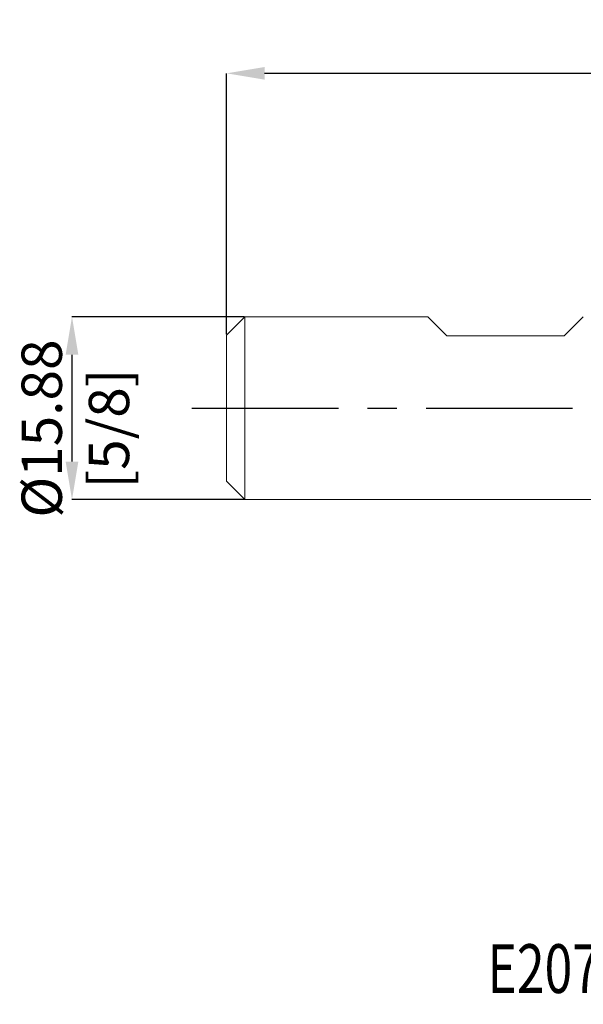
# Model space of a CAD drawing. Units: millimetres. Extents: x -60 to 75, y -52 to 39.
# Drawn here: x -60 to -11, y -52 to 34 of the extents above; entities that cross this region are included whole.
import ezdxf
from ezdxf.enums import TextEntityAlignment as Align

# ---------------------------------------------------------------- set-up
doc = ezdxf.new("R2010")
doc.units = ezdxf.units.MM
doc.header["$PDSIZE"] = -1
doc.linetypes.add('CENTERX2', pattern=[20.32, 12.7, -2.54, 2.54, -2.54])
doc.layers.add('FORMAT', color=2, linetype='Continuous')
doc.layers.add('중심선', color=1, linetype='CENTERX2')
doc.layers.add('외형선', color=4, linetype='Continuous', lineweight=30)
doc.layers.add('치수문자_일반주서', color=7, linetype='Continuous', lineweight=15)
doc.styles.add('SLDTEXTSTYLE0', font='TXT', dxfattribs={"width": 0.75})
doc.dimstyles.new('SLDDIMSTYLE0', dxfattribs={"dimtxt": 3.5, "dimasz": 3.302, "dimexe": 0, "dimexo": 0.0625, "dimgap": 0.875, "dimtad": 1, "dimrnd": 1e-09, "dimzin": 12, "dimdsep": 46, "dimtxsty": 'SLDTEXTSTYLE0', "dimsah": 1, "dimcen": 0.09, "dimadec": 0, "dimazin": 3, "dimtfac": 1, "dimtmove": 0, "dimatfit": 0, "dimfxl": 1, "dimfrac": 2, "dimtolj": 1, "dimtzin": 12, "dimarcsym": 0})
doc.dimstyles.new('SLDDIMSTYLE1', dxfattribs={"dimtxt": 3.5, "dimasz": 3.302, "dimexe": 0, "dimexo": 0.0625, "dimgap": 0.875, "dimtad": 1, "dimrnd": 1e-09, "dimzin": 12, "dimdsep": 46, "dimtxsty": 'SLDTEXTSTYLE0', "dimsah": 1, "dimcen": 0.09, "dimadec": 0, "dimazin": 3, "dimtfac": 1, "dimtofl": 0, "dimtmove": 0, "dimatfit": 3, "dimfxl": 1, "dimfrac": 2, "dimtolj": 1, "dimtzin": 12, "dimarcsym": 0})

# ---------------------------------------------------------------- blocks, each defined once
blk = doc.blocks.new('블럭10')
at = {"layer": '중심선'}
for p, q in [((2.269, 16.247), (0.14, 13.711)), ((2.269, 16.247), (5.715, 16.247)), ((7.281, 16.247), (2.75, 10.847)), ((5.715, 16.247), (3.587, 13.711)), ((12.294, 16.247), (5.246, 7.847)), ((10.728, 16.247), (6.197, 10.847)), ((7.281, 16.247), (10.728, 16.247)), ((15.74, 16.247), (8.692, 7.847)), ((12.294, 16.247), (15.74, 16.247)), ((22.223, 13.459), (24.529, 15.394)), ((0.14, 13.711), (3.587, 13.711)), ((19.22, 13.007), (19.22, 11.087)), ((19.22, 13.007), (26.966, 13.007)), ((2.75, 10.847), (6.197, 10.847)), ((19.22, 11.087), (23.662, 11.087)), ((5.246, 7.847), (8.692, 7.847))]:
    blk.add_line(p, q, dxfattribs=at)
for major_axis, ratio, start_param, end_param in [((6.6, 0), 0.636358, 0.921931, 6.513795), ((3.96, 0), 0.393934, 1.131841, 5.620311)]:
    blk.add_ellipse((20.54, 12.047), major_axis=major_axis, ratio=ratio, start_param=start_param, end_param=end_param, dxfattribs=at)
at = {"layer": 'FORMAT', "color": 2, "style": 'SLDTEXTSTYLE0', "width": 0.75}
blk.add_attdef('AUTOATTR0', text='', height=4.233, dxfattribs=at).set_placement((2.543, -0.041), align=Align.BOTTOM_LEFT)
blk = doc.blocks.new('_D')
at = {"layer": 'Defpoints', "color": 0}
for p in [(-40.388, 7.939), (-55.388, -7.936), (-40.388, -7.936)]:
    blk.add_point(p, dxfattribs=at)
at = {"layer": '치수문자_일반주서', "color": 0, "lineweight": -2}
for p, q in [((-40.45, 7.939), (-55.388, 7.939)), ((-55.388, 4.637), (-55.388, -4.634)), ((-40.45, -7.936), (-55.388, -7.936))]:
    blk.add_line(p, q, dxfattribs=at)
at = {"layer": '치수문자_일반주서', "color": 0}
for points in [[(-54.837, 4.637), (-55.938, 4.637), (-55.388, 7.939)], [(-55.938, -4.634), (-54.837, -4.634), (-55.388, -7.936)]]:
    blk.add_solid(points, dxfattribs=at)
at = {"layer": '치수문자_일반주서', "color": 0, "insert": (-59.763, -1.769), "char_height": 3.5, "attachment_point": 2, "rotation": 90, "style": 'SLDTEXTSTYLE0'}
blk.add_mtext('\\A1;%%c15.88 [5/8]', dxfattribs=at)
blk = doc.blocks.new('_D_3')
at = {"layer": 'Defpoints', "color": 0}
for p in [(-41.975, 29.065), (53.275, 7.728), (-41.975, 6.351)]:
    blk.add_point(p, dxfattribs=at)
at = {"layer": '치수문자_일반주서', "color": 0, "lineweight": -2}
for p, q in [((-41.975, 6.414), (-41.975, 29.065)), ((49.973, 29.065), (-38.673, 29.065)), ((53.275, 7.791), (53.275, 29.065))]:
    blk.add_line(p, q, dxfattribs=at)
at = {"layer": '치수문자_일반주서', "color": 0}
for points in [[(-38.673, 29.615), (-38.673, 28.514), (-41.975, 29.065)], [(49.973, 28.514), (49.973, 29.615), (53.275, 29.065)]]:
    blk.add_solid(points, dxfattribs=at)
at = {"layer": '치수문자_일반주서', "color": 0, "insert": (5.65, 33.44), "char_height": 3.5, "attachment_point": 2, "style": 'SLDTEXTSTYLE0'}
blk.add_mtext('\\A1;95.25 [3 3/4]', dxfattribs=at)

msp = doc.modelspace()

# ---------------------------------------------------------------- linework, layer by layer
at = {"layer": '외형선', "linetype": 'Continuous', "lineweight": 15}
for p, q in [((-40.388, 7.939), (-41.975, 6.351)), ((-40.388, 7.939), (-40.388, -7.936)), ((-24.509, 7.939), (-40.388, 7.939)), ((-22.858, 6.288), (-24.509, 7.939)), ((-12.673, 6.288), (-11.022, 7.939)), ((-41.975, 6.351), (-41.975, -6.349)), ((-22.858, 6.288), (-12.673, 6.288)), ((-41.975, -6.349), (-40.388, -7.936)), ((-40.388, -7.936), (10.524, -7.936))]:
    msp.add_line(p, q, dxfattribs=at)
at = {"layer": '중심선', "color": 1}
msp.add_line((-44.975, 0.001), (56.275, 0.001), dxfattribs=at)

# ---------------------------------------------------------------- block references
at = {"color": 7, "linetype": 'Continuous'}
ref = msp.add_blockref('블럭10', (-8.29, -52.046), dxfattribs=at)
ref.add_attrib('AUTOATTR0', 'E2079040 [ 4 FLUTE ]', dxfattribs={"layer": 'FORMAT', "color": 2, "height": 4.23333, "style": 'SLDTEXTSTYLE0', "width": 0.75}).set_placement((-19.337, -52.087), align=Align.BOTTOM_LEFT)

# ---------------------------------------------------------------- dimensions: what is measured, and where the dimension line sits
at = {"layer": '치수문자_일반주서'}
dim = msp.add_linear_dim(base=(-41.975, 29.065), p1=(53.275, 7.728), p2=(-41.975, 6.351), dimstyle='SLDDIMSTYLE1', dxfattribs=at)
dim.commit()
dim.dimension.update_dxf_attribs({"geometry": '_D_3', "text_midpoint": (5.65, 29.065), "dimtype": 160})
dim = msp.add_linear_dim(base=(-55.3875, -7.936425071), p1=(-40.3875, 7.938574929), p2=(-40.3875, -7.936425071), angle=90, text='%%c<>', dimstyle='SLDDIMSTYLE0', dxfattribs=at)
dim.commit()
dim.dimension.update_dxf_attribs({"geometry": '_D', "text_midpoint": (-55.3875, -1.769213943), "dimtype": 160})

doc.saveas('drawing.dxf')
